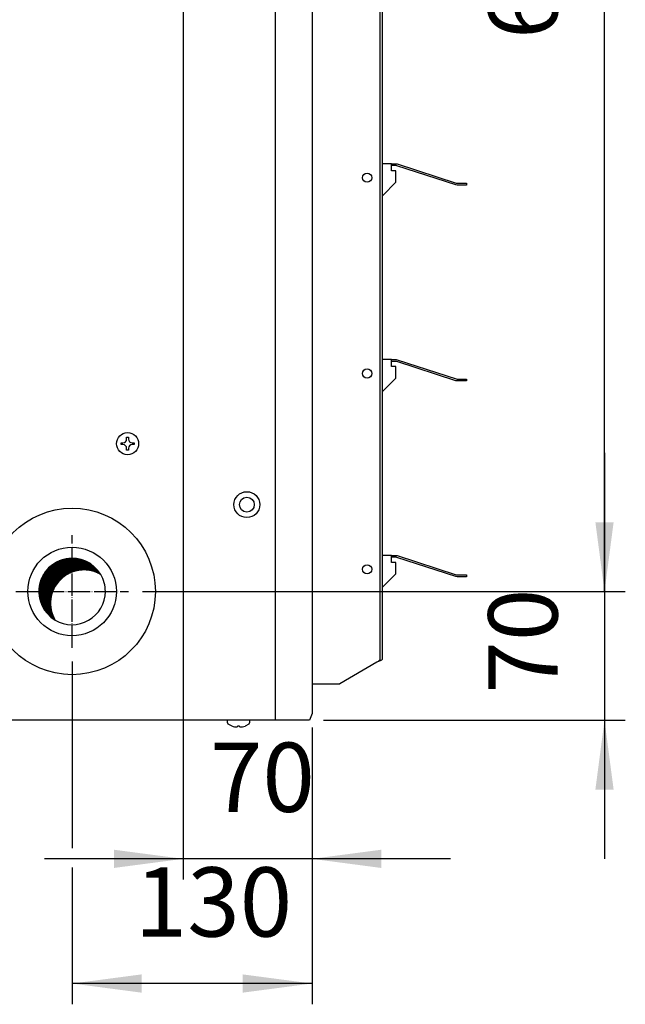
# Model space of a CAD drawing. Units: millimetres. Extents: x -135 to 5982, y -91 to 4381.
# Drawn here: x 4639 to 4967, y 1510 to 2043 of the extents above; entities that cross this region are included whole.
import ezdxf

# ---------------------------------------------------------------- set-up
doc = ezdxf.new("R2010")
doc.units = ezdxf.units.MM
doc.linetypes.add('DOT_CENTER', pattern=[14, 12, -1, 0, -1])
doc.layers.add('1', color=7, linetype='Continuous')
doc.styles.add('CONVERTER_18', font='txt.shx', dxfattribs={"width": 0.9})
doc.dimstyles.new('ME10_DIM_28', dxfattribs={"dimtxt": 37.5, "dimasz": 37.5, "dimexe": 11.25, "dimexo": 7.5, "dimgap": 13.5, "dimtad": 1, "dimdec": 0, "dimdsep": 46, "dimtxsty": 'CONVERTER_18', "dimsah": 1, "dimcen": 0.09, "dimclrd": 6, "dimclre": 6, "dimclrt": 3, "dimadec": 0, "dimazin": 0, "dimtfac": 1, "dimtdec": 4, "dimtix": 1, "dimtmove": 0, "dimatfit": 3, "dimfxl": 1, "dimtolj": 1, "dimtzin": 0, "dimarcsym": 0})
doc.dimstyles.new('ME10_DIM_31', dxfattribs={"dimtxt": 37.5, "dimasz": 37.5, "dimexe": 11.25, "dimexo": 7.5, "dimgap": 13.5, "dimtad": 1, "dimdec": 0, "dimdsep": 46, "dimtxsty": 'CONVERTER_18', "dimsah": 1, "dimcen": 0.09, "dimclrd": 6, "dimclre": 6, "dimclrt": 3, "dimadec": 0, "dimazin": 0, "dimtfac": 1, "dimtdec": 4, "dimtix": 1, "dimtmove": 0, "dimatfit": 3, "dimfxl": 1, "dimtolj": 1, "dimtzin": 0, "dimarcsym": 0})
doc.dimstyles.new('ME10_DIM_41', dxfattribs={"dimtxt": 37.5, "dimasz": 37.5, "dimexe": 11.25, "dimexo": 7.5, "dimgap": 13.5, "dimtad": 1, "dimdec": 0, "dimdsep": 46, "dimtxsty": 'CONVERTER_18', "dimsah": 1, "dimcen": 0.09, "dimclrd": 6, "dimclre": 6, "dimclrt": 3, "dimadec": 0, "dimazin": 0, "dimtfac": 1, "dimtdec": 4, "dimtix": 1, "dimtmove": 0, "dimatfit": 3, "dimfxl": 1, "dimtolj": 1, "dimtzin": 0, "dimarcsym": 0})
doc.dimstyles.new('ME10_DIM_42', dxfattribs={"dimtxt": 37.5, "dimasz": 37.5, "dimexe": 11.25, "dimexo": 7.5, "dimgap": 13.5, "dimtad": 1, "dimdec": 0, "dimdsep": 46, "dimtxsty": 'CONVERTER_18', "dimsah": 1, "dimcen": 0.09, "dimclrd": 6, "dimclre": 6, "dimclrt": 3, "dimadec": 0, "dimazin": 0, "dimtfac": 1, "dimtdec": 4, "dimtix": 1, "dimtmove": 0, "dimatfit": 3, "dimfxl": 1, "dimtolj": 1, "dimtzin": 0, "dimarcsym": 0})

# ---------------------------------------------------------------- blocks, each defined once
blk = doc.blocks.new('*D27')
at = {"layer": '1', "color": 6, "linetype": 'Continuous'}
for p, q in [((4727.49, 2355.7), (4727.49, 1577.45)), ((4797.19, 1659.8), (4797.19, 1577.45)), ((4727.49, 1588.7), (4652.49, 1588.7)), ((4797.19, 1588.7), (4727.49, 1588.7)), ((4872.19, 1588.7), (4797.19, 1588.7))]:
    blk.add_line(p, q, dxfattribs=at)
at = {"layer": '1', "color": 6}
for points in [[(4689.99, 1583.76), (4689.99, 1593.64), (4727.49, 1588.7)], [(4834.69, 1593.64), (4834.69, 1583.76), (4797.19, 1588.7)]]:
    blk.add_solid(points, dxfattribs=at)
at = {"layer": '1', "color": 3, "insert": (4741.95, 1602.39), "char_height": 37.5, "attachment_point": 7, "rotation": 0.0001, "line_spacing_factor": 0.454545, "style": 'CONVERTER_18'}
blk.add_mtext('70', dxfattribs=at)
blk = doc.blocks.new('*D30')
at = {"layer": '1', "color": 6, "linetype": 'Continuous'}
for p, q in [((4667.44, 1695.45), (4667.44, 1594.4)), ((4797.19, 1659.8), (4797.19, 1509.95)), ((4667.44, 1584.09), (4667.44, 1509.95)), ((4797.19, 1521.2), (4667.44, 1521.2))]:
    blk.add_line(p, q, dxfattribs=at)
at = {"layer": '1', "color": 6}
for points in [[(4704.94, 1526.14), (4704.94, 1516.26), (4667.44, 1521.2)], [(4759.69, 1516.26), (4759.69, 1526.14), (4797.19, 1521.2)]]:
    blk.add_solid(points, dxfattribs=at)
at = {"layer": '1', "color": 3, "insert": (4701.29, 1534.89), "char_height": 37.5, "attachment_point": 7, "rotation": 0.0001, "line_spacing_factor": 0.454545, "style": 'CONVERTER_18'}
blk.add_mtext('130', dxfattribs=at)
blk = doc.blocks.new('*D40')
at = {"layer": '1', "color": 6, "linetype": 'Continuous'}
for p, q in [((4955.44, 1808.45), (4955.44, 1733.45)), ((4719.95, 1733.45), (4966.69, 1733.45)), ((4955.44, 1733.45), (4955.44, 1663.7)), ((4803.34, 1663.7), (4966.69, 1663.7)), ((4955.44, 1663.7), (4955.44, 1588.7))]:
    blk.add_line(p, q, dxfattribs=at)
at = {"layer": '1', "color": 6}
for points in [[(4950.5, 1770.95), (4960.38, 1770.95), (4955.44, 1733.45)], [(4960.38, 1626.2), (4950.5, 1626.2), (4955.44, 1663.7)]]:
    blk.add_solid(points, dxfattribs=at)
at = {"layer": '1', "color": 3, "insert": (4941.75, 1678.18), "char_height": 37.5, "attachment_point": 7, "rotation": 90, "line_spacing_factor": 0.454545, "style": 'CONVERTER_18'}
blk.add_mtext('70', dxfattribs=at)
blk = doc.blocks.new('*D41')
at = {"layer": '1', "color": 6, "linetype": 'Continuous'}
for p, q in [((4780, 2393.7), (4966.69, 2393.7)), ((4955.44, 1733.45), (4955.44, 2393.7)), ((4705.44, 1733.45), (4966.69, 1733.45))]:
    blk.add_line(p, q, dxfattribs=at)
at = {"layer": '1', "color": 6}
for points in [[(4960.38, 2356.2), (4950.5, 2356.2), (4955.44, 2393.7)], [(4950.5, 1770.95), (4960.38, 1770.95), (4955.44, 1733.45)]]:
    blk.add_solid(points, dxfattribs=at)
at = {"layer": '1', "color": 3, "insert": (4941.75, 2032.56), "char_height": 37.5, "attachment_point": 7, "rotation": 90, "line_spacing_factor": 0.454545, "style": 'CONVERTER_18'}
blk.add_mtext('660', dxfattribs=at)

msp = doc.modelspace()

# ---------------------------------------------------------------- hatches: boundary and pattern name
at = {"layer": '1', "linetype": 'Continuous'}
h = msp.add_hatch(dxfattribs=at)
h.set_pattern_fill('CUSTOM24', color=6, scale=0.1, angle=45, pattern_type=2)
h.set_pattern_definition([(45, (648.76504, -601.84461), (-0.1414213562, 1e-17), [])])
edge = h.paths.add_edge_path()
edge.add_arc((4667.39, 1733.45), 18, 30.5224, 239.4775)
edge.add_arc((4673.75, 1727.09), 18, 59.4775, 210.5224, ccw=False)

# ---------------------------------------------------------------- linework, layer by layer
at = {"color": 6, "linetype": 'Continuous'}
for p, q in [((4693.89, 1812.95), (4693.89, 1813.95)), ((4693.89, 1813.95), (4694.89, 1813.95)), ((4694.89, 1812.95), (4693.89, 1812.95)), ((4696.89, 1815.95), (4696.89, 1816.95)), ((4696.89, 1816.95), (4697.89, 1816.95)), ((4697.89, 1816.95), (4697.89, 1815.95)), ((4699.89, 1813.95), (4700.89, 1813.95)), ((4700.89, 1812.95), (4699.89, 1812.95)), ((4700.89, 1813.95), (4700.89, 1812.95)), ((4696.89, 1809.95), (4696.89, 1810.95)), ((4697.89, 1809.95), (4696.89, 1809.95)), ((4697.89, 1810.95), (4697.89, 1809.95))]:
    msp.add_line(p, q, dxfattribs=at)
msp.add_circle((4697.39, 1813.45), 6, dxfattribs=at)
at = {"color": 1, "linetype": 'Continuous'}
for radius in [7, 4]:
    msp.add_circle((4761.94, 1780.45), radius, dxfattribs=at)
at = {"layer": '1', "color": 6, "linetype": 'Continuous'}
for p, q in [((4777.23, 2463.45), (4777.23, 1663.7)), ((4833.94, 2174.2), (4833.94, 1696.95)), ((4832.95, 1695.56), (4832.33, 1695.1)), ((4833.47, 1696.03), (4832.95, 1695.56)), ((4833.82, 1696.49), (4833.47, 1696.03)), ((4833.94, 1696.95), (4833.82, 1696.49)), ((4751.44, 1662.47), (4751.44, 1663.7)), ((4763.44, 1663.7), (4763.44, 1662.47)), ((4751.88, 1661.63), (4751.44, 1662.47)), ((4753.94, 1660.6), (4751.88, 1661.63)), ((4756.94, 1660.6), (4756.94, 1660.28)), ((4757.94, 1660.6), (4756.94, 1660.6)), ((4757.94, 1660.28), (4757.94, 1660.6)), ((4762.99, 1661.63), (4760.94, 1660.6)), ((4763.44, 1662.47), (4762.99, 1661.63))]:
    msp.add_line(p, q, dxfattribs=at)
at = {"layer": '1', "color": 3, "linetype": 'Continuous'}
for p, q in [((4797.19, 2459.85), (4797.19, 1667.3)), ((4797.19, 2343.7), (4797.19, 1683.45)), ((4795.84, 1663.7), (4439.03, 1663.7)), ((4797.19, 1667.3), (4795.84, 1663.7))]:
    msp.add_line(p, q, dxfattribs=at)
at = {"layer": '1', "color": 2, "linetype": 'Continuous'}
for p, q in [((4835.19, 2174.2), (4835.19, 1696.95)), ((4832.33, 1695.1), (4812.21, 1683.45)), ((4833.16, 1695.45), (4832.33, 1695.1)), ((4834.08, 1695.88), (4833.16, 1695.45)), ((4834.71, 1696.26), (4834.08, 1695.88)), ((4835.07, 1696.6), (4834.71, 1696.26)), ((4835.19, 1696.95), (4835.07, 1696.6)), ((4797.19, 1683.45), (4812.21, 1683.45))]:
    msp.add_line(p, q, dxfattribs=at)
at = {"layer": '1', "color": 1, "linetype": 'Continuous'}
for p, q in [((4840.13, 1964.96), (4835.5, 1964.96)), ((4840.13, 1964.96), (4842.67, 1964.96)), ((4840.13, 1963.96), (4840.13, 1964.96)), ((4842.67, 1963.96), (4840.13, 1963.96)), ((4840.13, 1961.18), (4840.13, 1963.96)), ((4842.67, 1964.96), (4843.34, 1964.87)), ((4843.08, 1963.9), (4842.67, 1963.96)), ((4874.99, 1953.54), (4843.08, 1963.9)), ((4843.34, 1964.87), (4875.25, 1954.51)), ((4842.56, 1961.18), (4840.13, 1961.18)), ((4842.56, 1954.95), (4842.56, 1961.18)), ((4835.5, 1947.89), (4842.56, 1954.95)), ((4875.66, 1953.45), (4874.99, 1953.54)), ((4875.25, 1954.51), (4875.66, 1954.45)), ((4875.66, 1954.45), (4880.75, 1954.45)), ((4880.75, 1953.45), (4875.66, 1953.45)), ((4880.75, 1954.45), (4880.75, 1953.45)), ((4840.13, 1858.96), (4835.5, 1858.96)), ((4840.13, 1857.96), (4840.13, 1858.96)), ((4840.13, 1858.96), (4842.67, 1858.96)), ((4840.13, 1855.18), (4840.13, 1857.96)), ((4842.67, 1857.96), (4840.13, 1857.96)), ((4842.56, 1855.18), (4840.13, 1855.18)), ((4842.56, 1848.95), (4842.56, 1855.18)), ((4842.67, 1858.96), (4843.34, 1858.87)), ((4843.08, 1857.9), (4842.67, 1857.96)), ((4874.99, 1847.54), (4843.08, 1857.9)), ((4843.34, 1858.87), (4875.25, 1848.51)), ((4835.5, 1841.89), (4842.56, 1848.95)), ((4875.66, 1847.45), (4874.99, 1847.54)), ((4875.25, 1848.51), (4875.66, 1848.45)), ((4875.66, 1848.45), (4880.75, 1848.45)), ((4880.75, 1847.45), (4875.66, 1847.45)), ((4880.75, 1848.45), (4880.75, 1847.45)), ((4840.13, 1752.96), (4835.5, 1752.96)), ((4840.13, 1752.96), (4842.67, 1752.96)), ((4840.13, 1751.96), (4840.13, 1752.96)), ((4842.67, 1751.96), (4840.13, 1751.96)), ((4840.13, 1749.18), (4840.13, 1751.96)), ((4842.56, 1749.18), (4840.13, 1749.18)), ((4842.56, 1742.95), (4842.56, 1749.18)), ((4842.67, 1752.96), (4843.34, 1752.87)), ((4843.08, 1751.9), (4842.67, 1751.96)), ((4874.99, 1741.54), (4843.08, 1751.9)), ((4843.34, 1752.87), (4875.25, 1742.51)), ((4835.5, 1735.89), (4842.56, 1742.95)), ((4875.66, 1741.45), (4874.99, 1741.54)), ((4875.25, 1742.51), (4875.66, 1742.45)), ((4875.66, 1742.45), (4880.75, 1742.45)), ((4880.75, 1741.45), (4875.66, 1741.45)), ((4880.75, 1742.45), (4880.75, 1741.45))]:
    msp.add_line(p, q, dxfattribs=at)
at = {"layer": '1', "color": 6, "linetype": 'DOT_CENTER'}
for p, q in [((4667.44, 1702.95), (4667.44, 1763.95)), ((4636.94, 1733.45), (4697.94, 1733.45))]:
    msp.add_line(p, q, dxfattribs=at)
at = {"layer": '1', "color": 6, "linetype": 'Continuous'}
for centre in [(4826.99, 1957.45), (4826.99, 1851.45), (4826.99, 1745.45)]:
    msp.add_circle(centre, 2.5, dxfattribs=at)
at = {"layer": '1', "color": 1, "linetype": 'Continuous'}
msp.add_circle((4667.39, 1733.45), 45.06, dxfattribs=at)
at = {"layer": '1', "color": 2, "linetype": 'Continuous'}
msp.add_circle((4667.39, 1733.45), 23.94, dxfattribs=at)
at = {"layer": '1', "color": 6, "linetype": 'Continuous'}
for centre, radius, start, end in [((4694.89, 1815.95), 2, 269.9999, 0.0001), ((4694.89, 1810.95), 2, 359.9999, 90.0001), ((4699.89, 1815.95), 2, 179.9999, 270.0001), ((4699.89, 1810.95), 2, 89.9999, 180.0001), ((4667.39, 1733.45), 18, 30.5224, 239.4775), ((4673.75, 1727.09), 18, 59.4775, 210.5224), ((4667.39, 1733.45), 18, 0, 30.5224), ((4667.39, 1733.45), 18, 239.4775, 0), ((4756.75, 1667.88), 7.81, 248.8759, 268.2857), ((4756.53, 1660.58), 0.505, 268.7476, 323.7324), ((4758.35, 1660.58), 0.505, 216.2676, 271.2524), ((4758.12, 1667.88), 7.81, 271.7143, 291.1241)]:
    msp.add_arc(centre, radius, start, end, dxfattribs=at)

# ---------------------------------------------------------------- dimensions: what is measured, and where the dimension line sits
at = {"layer": '1'}
for p1, p2, dimstyle, picture, middle in [((4772.5, 2393.7), (4697.94, 1733.45), 'ME10_DIM_42', '*D41', (4927.66, 2063.57)), ((4795.84, 1663.7), (4712.45, 1733.45), 'ME10_DIM_41', '*D40', (4927.66, 1698.57))]:
    dim = msp.add_linear_dim(base=(4955.44, 1733.45), p1=p1, p2=p2, angle=90, dimstyle=dimstyle, dxfattribs=at)
    dim.commit()
    dim.dimension.update_dxf_attribs({"geometry": picture, "text_midpoint": middle, "text_rotation": 90})
for base, p1, dimstyle, picture, middle in [((4797.19, 1588.7), (4727.49, 2363.2), 'ME10_DIM_28', '*D27', (4762.34, 1616.48)), ((4797.19, 1521.2), (4667.44, 1702.95), 'ME10_DIM_31', '*D30', (4732.31, 1548.98))]:
    dim = msp.add_linear_dim(base=base, p1=p1, p2=(4797.19, 1667.3), dimstyle=dimstyle, dxfattribs=at)
    dim.commit()
    dim.dimension.update_dxf_attribs({"geometry": picture, "text_midpoint": middle, "text_rotation": 0.0001})

doc.saveas('drawing.dxf')
